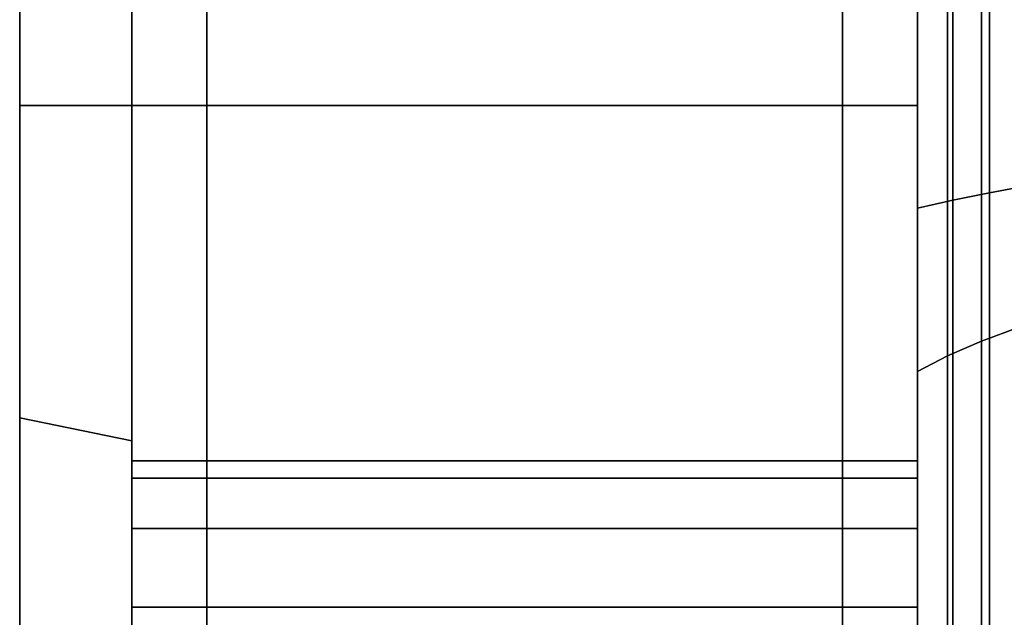
# Model space of a CAD drawing. Extents: x -130 to 220, y -205 to 110.
# Drawn here: x -130 to -104, y -29 to -13 of the extents above; entities that cross this region are included whole.
import ezdxf

# ---------------------------------------------------------------- set-up
doc = ezdxf.new("R2010")
doc.units = 0
doc.header["$MEASUREMENT"] = 0
doc.layers.add('$TD_AUDIT_GENERATED_(27)', color=7, linetype='Continuous')

# ---------------------------------------------------------------- blocks, each defined once
blk = doc.blocks.new('Block_Picture__15614')
at = {"layer": '$TD_AUDIT_GENERATED_(27)', "color": 33}
for points, invisible_edges in [([(-130, 0, -77), (-130, -15.451, -47.553), (-130, 0, -50)], 9), ([(-130, 0, -77), (-130, -23.794, -73.231), (-130, -15.451, -47.553)], 10), ([(-130, -23.794, 73.231), (-130, 0, 50), (-130, -15.451, 47.553)], 9), ([(-130, -23.794, 73.231), (-130, 0, 77), (-130, 0, 50)], 10), ([(-130, 0, -50), (-130, -15.451, -47.553), (-127, 0, -50)], 2), ([(-130, -15.451, -47.553), (-127, -15.451, -47.553), (-127, 0, -50)], 8), ([(-130, -15.451, 47.553), (-130, 0, 50), (-127, -15.451, 47.553)], 2), ([(-130, 0, 50), (-127, 0, 50), (-127, -15.451, 47.553)], 8), ([(-127, 0, 79), (-127, -15.451, 47.553), (-127, 0, 50)], 9), ([(-127, 0, 79), (-127, -24.412, 75.133), (-127, -15.451, 47.553)], 10), ([(-127, -24.412, -75.133), (-127, 0, -50), (-127, -15.451, -47.553)], 9), ([(-127, -24.412, -75.133), (-127, 0, -79), (-127, 0, -50)], 10), ([(-127, -25.405, -86.086), (-127, -24.94, -83.15), (-127, 0, -108)], 10), ([(-127, -33.374, -102.714), (-127, -25.405, -86.086), (-127, 0, -108)], 3), ([(-127, 0, -108), (-127, -14.317, -47.732), (-127, 0, -50)], 9), ([(-127, 0, -108), (-127, -24.94, -83.15), (-127, -14.317, -47.732)], 11), ([(-127, -25.405, 86.086), (-127, 0, 50), (-127, -14.097, 47.767)], 9), ([(-127, -25.405, 86.086), (-127, 0, 108), (-127, 0, 50)], 11), ([(-127, 0, 108), (-127, -25.405, 86.086), (-127, -26.754, 88.734)], 9), ([(-127, 0, 108), (-127, -26.754, 88.734), (-127, -28.856, 90.836)], 9), ([(-127, 0, 108), (-127, -28.856, 90.836), (-127, -33.374, 102.714)], 3), ([(-127, 0, -50), (-127, -15.451, -47.553), (-125, 0, -50)], 2), ([(-127, -15.451, -47.553), (-125, -15.451, -47.553), (-125, 0, -50)], 8), ([(-127, -15.451, 47.553), (-127, 0, 50), (-125, -15.451, 47.553)], 2), ([(-127, 0, 50), (-125, 0, 50), (-125, -15.451, 47.553)], 8), ([(-125, -25.405, 86.086), (-125, -24.94, 83.15), (-125, 0, 110)], 10), ([(-125, -33.992, 104.616), (-125, -25.405, 86.086), (-125, 0, 110)], 3), ([(-125, 0, 110), (-125, -14.317, 47.732), (-125, 0, 50)], 9), ([(-125, 0, 110), (-125, -24.94, 83.15), (-125, -14.317, 47.732)], 11), ([(-125, -25.405, -86.086), (-125, 0, -50), (-125, -14.097, -47.767)], 9), ([(-125, -25.405, -86.086), (-125, 0, -110), (-125, 0, -50)], 11), ([(-125, 0, -110), (-125, -25.405, -86.086), (-125, -26.754, -88.734)], 9), ([(-125, 0, -110), (-125, -26.754, -88.734), (-125, -28.856, -90.836)], 9), ([(-125, 0, -110), (-125, -28.856, -90.836), (-125, -33.992, -104.616)], 3), ([(-125, 0, 50), (-125, -33.992, 104.616), (-125, 0, 110)], 1), ([(-125, -33.992, 104.616), (-125, 0, 50), (-125, -26.754, 88.734)], 11), ([(-125, -25.405, 86.086), (-125, -26.754, 88.734), (-125, 0, 50)], 10), ([(-125, -15.451, 47.553), (-125, -25.405, 86.086), (-125, 0, 50)], 3), ([(-125, 0, -110), (-125, -15.451, -47.553), (-125, 0, -50)], 1), ([(-125, -15.451, -47.553), (-125, 0, -110), (-125, -25.405, -80.214)], 11), ([(-125, -24.94, -83.15), (-125, -25.405, -80.214), (-125, 0, -110)], 10), ([(-125, -25.405, -86.086), (-125, -24.94, -83.15), (-125, 0, -110)], 10), ([(-125, -33.992, -104.616), (-125, -25.405, -86.086), (-125, 0, -110)], 3), ([(-108, 0, -50), (-108, -33.992, -104.616), (-108, 0, -110)], 1), ([(-108, -33.992, -104.616), (-108, 0, -50), (-108, -26.754, -88.734)], 11), ([(-108, -25.405, -86.086), (-108, -26.754, -88.734), (-108, 0, -50)], 10), ([(-108, -15.451, -47.553), (-108, -25.405, -86.086), (-108, 0, -50)], 3), ([(-108, 0, 110), (-108, -15.451, 47.553), (-108, 0, 50)], 1), ([(-108, -15.451, 47.553), (-108, 0, 110), (-108, -25.405, 80.214)], 11), ([(-108, -24.94, 83.15), (-108, -25.405, 80.214), (-108, 0, 110)], 10), ([(-108, -25.405, 86.086), (-108, -24.94, 83.15), (-108, 0, 110)], 10), ([(-108, -33.992, 104.616), (-108, -25.405, 86.086), (-108, 0, 110)], 3), ([(-108, -25.405, -86.086), (-108, -24.94, -83.15), (-108, 0, -110)], 10), ([(-108, -33.992, -104.616), (-108, -25.405, -86.086), (-108, 0, -110)], 3), ([(-108, 0, -110), (-108, -14.317, -47.732), (-108, 0, -50)], 9), ([(-108, 0, -110), (-108, -24.94, -83.15), (-108, -14.317, -47.732)], 11), ([(-108, -25.405, 86.086), (-108, 0, 50), (-108, -14.097, 47.767)], 9), ([(-108, -25.405, 86.086), (-108, 0, 110), (-108, 0, 50)], 11), ([(-108, 0, 110), (-108, -25.405, 86.086), (-108, -26.754, 88.734)], 9), ([(-108, 0, 110), (-108, -26.754, 88.734), (-108, -28.856, 90.836)], 9), ([(-108, 0, 110), (-108, -28.856, 90.836), (-108, -33.992, 104.616)], 3), ([(-108, 0, -50), (-108, -15.451, -47.553), (-106, 0, -50)], 2), ([(-108, -15.451, -47.553), (-106, -15.451, -47.553), (-106, 0, -50)], 8), ([(-108, -15.451, 47.553), (-108, 0, 50), (-106, -15.451, 47.553)], 2), ([(-108, 0, 50), (-106, 0, 50), (-106, -15.451, 47.553)], 8), ([(-106, -25.405, 86.086), (-106, -24.94, 83.15), (-106, 0, 108)], 10), ([(-106, -33.374, 102.714), (-106, -25.405, 86.086), (-106, 0, 108)], 3), ([(-106, 0, 108), (-106, -14.317, 47.732), (-106, 0, 50)], 9), ([(-106, 0, 108), (-106, -24.94, 83.15), (-106, -14.317, 47.732)], 11), ([(-106, -25.405, -86.086), (-106, 0, -50), (-106, -14.097, -47.767)], 9), ([(-106, -25.405, -86.086), (-106, 0, -108), (-106, 0, -50)], 11), ([(-106, 0, -108), (-106, -25.405, -86.086), (-106, -26.754, -88.734)], 9), ([(-106, 0, -108), (-106, -26.754, -88.734), (-106, -28.856, -90.836)], 9), ([(-106, 0, -108), (-106, -28.856, -90.836), (-106, -33.374, -102.714)], 3), ([(-127, -24.94, 83.15), (-127, -14.097, 47.767), (-127, -14.317, 47.732)], 9), ([(-127, -24.94, 83.15), (-127, -25.405, 86.086), (-127, -14.097, 47.767)], 10), ([(-125, -24.94, -83.15), (-125, -14.097, -47.767), (-125, -14.317, -47.732)], 9), ([(-125, -24.94, -83.15), (-125, -25.405, -86.086), (-125, -14.097, -47.767)], 10), ([(-108, -24.94, 83.15), (-108, -14.097, 47.767), (-108, -14.317, 47.732)], 9), ([(-108, -24.94, 83.15), (-108, -25.405, 86.086), (-108, -14.097, 47.767)], 10), ([(-106, -24.94, -83.15), (-106, -14.097, -47.767), (-106, -14.317, -47.732)], 9), ([(-106, -24.94, -83.15), (-106, -25.405, -86.086), (-106, -14.097, -47.767)], 10), ([(-127, -24.94, -83.15), (-127, -15.079, -47.612), (-127, -14.317, -47.732)], 9), ([(-127, -25.405, 80.214), (-127, -14.317, 47.732), (-127, -15.079, 47.612)], 9), ([(-127, -25.405, 80.214), (-127, -24.94, 83.15), (-127, -14.317, 47.732)], 10), ([(-125, -24.94, 83.15), (-125, -15.079, 47.612), (-125, -14.317, 47.732)], 9), ([(-125, -25.405, -80.214), (-125, -14.317, -47.732), (-125, -15.079, -47.612)], 9), ([(-125, -25.405, -80.214), (-125, -24.94, -83.15), (-125, -14.317, -47.732)], 10), ([(-108, -24.94, -83.15), (-108, -15.079, -47.612), (-108, -14.317, -47.732)], 9), ([(-108, -25.405, 80.214), (-108, -14.317, 47.732), (-108, -15.079, 47.612)], 9), ([(-108, -25.405, 80.214), (-108, -24.94, 83.15), (-108, -14.317, 47.732)], 10), ([(-106, -24.94, 83.15), (-106, -15.079, 47.612), (-106, -14.317, 47.732)], 9), ([(-106, -25.405, -80.214), (-106, -14.317, -47.732), (-106, -15.079, -47.612)], 9), ([(-106, -25.405, -80.214), (-106, -24.94, -83.15), (-106, -14.317, -47.732)], 10), ([(-127, -24.94, -83.15), (-127, -25.405, -80.214), (-127, -15.079, -47.612)], 10), ([(-127, -25.405, -80.214), (-127, -15.451, -47.553), (-127, -15.079, -47.612)], 9), ([(-127, -25.807, 79.425), (-127, -15.079, 47.612), (-127, -15.451, 47.553)], 9), ([(-127, -25.807, 79.425), (-127, -25.405, 80.214), (-127, -15.079, 47.612)], 10), ([(-125, -24.94, 83.15), (-125, -25.405, 80.214), (-125, -15.079, 47.612)], 10), ([(-125, -25.405, 80.214), (-125, -15.451, 47.553), (-125, -15.079, 47.612)], 9), ([(-125, -25.807, -79.425), (-125, -15.079, -47.612), (-125, -15.451, -47.553)], 9), ([(-125, -25.807, -79.425), (-125, -25.405, -80.214), (-125, -15.079, -47.612)], 10), ([(-108, -24.94, -83.15), (-108, -25.405, -80.214), (-108, -15.079, -47.612)], 10), ([(-108, -25.405, -80.214), (-108, -15.451, -47.553), (-108, -15.079, -47.612)], 9), ([(-108, -25.807, 79.425), (-108, -15.079, 47.612), (-108, -15.451, 47.553)], 9), ([(-108, -25.807, 79.425), (-108, -25.405, 80.214), (-108, -15.079, 47.612)], 10), ([(-106, -24.94, 83.15), (-106, -25.405, 80.214), (-106, -15.079, 47.612)], 10), ([(-106, -25.405, 80.214), (-106, -15.451, 47.553), (-106, -15.079, 47.612)], 9), ([(-106, -25.807, -79.425), (-106, -15.079, -47.612), (-106, -15.451, -47.553)], 9), ([(-106, -25.807, -79.425), (-106, -25.405, -80.214), (-106, -15.079, -47.612)], 10), ([(-130, -23.794, -73.231), (-130, -29.389, -40.451), (-130, -15.451, -47.553)], 9), ([(-130, -45.259, 62.294), (-130, -15.451, 47.553), (-130, -29.389, 40.451)], 9), ([(-130, -45.259, 62.294), (-130, -23.794, 73.231), (-130, -15.451, 47.553)], 10), ([(-130, -15.451, -47.553), (-130, -29.389, -40.451), (-127, -15.451, -47.553)], 2), ([(-130, -29.389, -40.451), (-127, -29.389, -40.451), (-127, -15.451, -47.553)], 8), ([(-130, -29.389, 40.451), (-130, -15.451, 47.553), (-127, -29.389, 40.451)], 2), ([(-130, -15.451, 47.553), (-127, -15.451, 47.553), (-127, -29.389, 40.451)], 8), ([(-127, -24.412, 75.133), (-127, -29.389, 40.451), (-127, -15.451, 47.553)], 9), ([(-127, -46.435, -63.912), (-127, -15.451, -47.553), (-127, -29.389, -40.451)], 9), ([(-127, -46.435, -63.912), (-127, -24.412, -75.133), (-127, -15.451, -47.553)], 10), ([(-127, -25.405, -80.214), (-127, -25.807, -79.425), (-127, -15.451, -47.553)], 10), ([(-127, -25.807, -79.425), (-127, -16.26, -47.141), (-127, -15.451, -47.553)], 9), ([(-127, -26.754, 77.566), (-127, -15.451, 47.553), (-127, -16.26, 47.141)], 9), ([(-127, -26.754, 77.566), (-127, -25.807, 79.425), (-127, -15.451, 47.553)], 10), ([(-127, -15.451, -47.553), (-127, -29.389, -40.451), (-125, -15.451, -47.553)], 2), ([(-127, -29.389, -40.451), (-125, -29.389, -40.451), (-125, -15.451, -47.553)], 8), ([(-127, -29.389, 40.451), (-127, -15.451, 47.553), (-125, -29.389, 40.451)], 2), ([(-127, -15.451, 47.553), (-125, -15.451, 47.553), (-125, -29.389, 40.451)], 8), ([(-125, -25.405, 80.214), (-125, -25.807, 79.425), (-125, -15.451, 47.553)], 10), ([(-125, -25.807, 79.425), (-125, -16.26, 47.141), (-125, -15.451, 47.553)], 9), ([(-125, -26.754, -77.566), (-125, -15.451, -47.553), (-125, -16.26, -47.141)], 9), ([(-125, -26.754, -77.566), (-125, -25.807, -79.425), (-125, -15.451, -47.553)], 10), ([(-125, -15.451, 47.553), (-125, -25.807, 79.425), (-125, -25.405, 80.214)], 8), ([(-125, -15.451, 47.553), (-125, -25.405, 80.214), (-125, -24.94, 83.15)], 9), ([(-125, -15.451, 47.553), (-125, -24.94, 83.15), (-125, -25.405, 86.086)], 9), ([(-125, -15.451, 47.553), (-125, -64.656, 88.992), (-125, -40.024, 75.464)], 11), ([(-125, -15.451, 47.553), (-125, -40.024, 75.464), (-125, -37.376, 74.115)], 9), ([(-125, -15.451, 47.553), (-125, -37.376, 74.115), (-125, -34.44, 73.65)], 9), ([(-125, -15.451, 47.553), (-125, -34.44, 73.65), (-125, -31.504, 74.115)], 9), ([(-125, -15.451, 47.553), (-125, -31.504, 74.115), (-125, -28.856, 75.464)], 9), ([(-125, -15.451, 47.553), (-125, -28.856, 75.464), (-125, -26.754, 77.566)], 9), ([(-125, -15.451, 47.553), (-125, -26.754, 77.566), (-125, -25.807, 79.425)], 1), ([(-125, -15.451, 47.553), (-125, -29.389, 40.451), (-125, -64.656, 88.992)], 8), ([(-125, -15.451, -47.553), (-125, -25.807, -79.425), (-125, -26.754, -77.566)], 8), ([(-125, -15.451, -47.553), (-125, -26.754, -77.566), (-125, -28.856, -75.464)], 9), ([(-125, -15.451, -47.553), (-125, -28.856, -75.464), (-125, -31.504, -74.115)], 9), ([(-125, -15.451, -47.553), (-125, -31.504, -74.115), (-125, -29.389, -40.451)], 3), ([(-125, -15.451, -47.553), (-125, -25.405, -80.214), (-125, -25.807, -79.425)], 1), ([(-108, -15.451, -47.553), (-108, -25.807, -79.425), (-108, -25.405, -80.214)], 8), ([(-108, -15.451, -47.553), (-108, -25.405, -80.214), (-108, -24.94, -83.15)], 9), ([(-108, -15.451, -47.553), (-108, -24.94, -83.15), (-108, -25.405, -86.086)], 9), ([(-108, -15.451, -47.553), (-108, -64.656, -88.992), (-108, -40.024, -75.464)], 11), ([(-108, -15.451, -47.553), (-108, -40.024, -75.464), (-108, -37.376, -74.115)], 9), ([(-108, -15.451, -47.553), (-108, -37.376, -74.115), (-108, -34.44, -73.65)], 9), ([(-108, -15.451, -47.553), (-108, -34.44, -73.65), (-108, -31.504, -74.115)], 9), ([(-108, -15.451, -47.553), (-108, -31.504, -74.115), (-108, -28.856, -75.464)], 9), ([(-108, -15.451, -47.553), (-108, -28.856, -75.464), (-108, -26.754, -77.566)], 9), ([(-108, -15.451, -47.553), (-108, -26.754, -77.566), (-108, -25.807, -79.425)], 1), ([(-108, -15.451, -47.553), (-108, -29.389, -40.451), (-108, -64.656, -88.992)], 8), ([(-108, -15.451, 47.553), (-108, -25.807, 79.425), (-108, -26.754, 77.566)], 8), ([(-108, -15.451, 47.553), (-108, -26.754, 77.566), (-108, -28.856, 75.464)], 9), ([(-108, -15.451, 47.553), (-108, -28.856, 75.464), (-108, -31.504, 74.115)], 9), ([(-108, -15.451, 47.553), (-108, -31.504, 74.115), (-108, -29.389, 40.451)], 3), ([(-108, -15.451, 47.553), (-108, -25.405, 80.214), (-108, -25.807, 79.425)], 1), ([(-108, -25.405, -80.214), (-108, -25.807, -79.425), (-108, -15.451, -47.553)], 10), ([(-108, -25.807, -79.425), (-108, -16.26, -47.141), (-108, -15.451, -47.553)], 9), ([(-108, -26.754, 77.566), (-108, -15.451, 47.553), (-108, -16.26, 47.141)], 9), ([(-108, -26.754, 77.566), (-108, -25.807, 79.425), (-108, -15.451, 47.553)], 10), ([(-108, -15.451, -47.553), (-108, -29.389, -40.451), (-106, -15.451, -47.553)], 2), ([(-108, -29.389, -40.451), (-106, -29.389, -40.451), (-106, -15.451, -47.553)], 8), ([(-108, -29.389, 40.451), (-108, -15.451, 47.553), (-106, -29.389, 40.451)], 2), ([(-108, -15.451, 47.553), (-106, -15.451, 47.553), (-106, -29.389, 40.451)], 8), ([(-106, -25.405, 80.214), (-106, -25.807, 79.425), (-106, -15.451, 47.553)], 10), ([(-106, -25.807, 79.425), (-106, -16.26, 47.141), (-106, -15.451, 47.553)], 9), ([(-106, -26.754, -77.566), (-106, -15.451, -47.553), (-106, -16.26, -47.141)], 9), ([(-106, -26.754, -77.566), (-106, -25.807, -79.425), (-106, -15.451, -47.553)], 10), ([(-127, -25.807, -79.425), (-127, -26.754, -77.566), (-127, -16.26, -47.141)], 10), ([(-127, -26.754, -77.566), (-127, -17.738, -46.388), (-127, -16.26, -47.141)], 9), ([(-127, -28.856, 75.464), (-127, -16.26, 47.141), (-127, -17.738, 46.388)], 9), ([(-127, -28.856, 75.464), (-127, -26.754, 77.566), (-127, -16.26, 47.141)], 10), ([(-125, -25.807, 79.425), (-125, -26.754, 77.566), (-125, -16.26, 47.141)], 10), ([(-125, -26.754, 77.566), (-125, -17.738, 46.388), (-125, -16.26, 47.141)], 9), ([(-125, -28.856, -75.464), (-125, -16.26, -47.141), (-125, -17.738, -46.388)], 9), ([(-125, -28.856, -75.464), (-125, -26.754, -77.566), (-125, -16.26, -47.141)], 10), ([(-108, -25.807, -79.425), (-108, -26.754, -77.566), (-108, -16.26, -47.141)], 10), ([(-108, -26.754, -77.566), (-108, -17.738, -46.388), (-108, -16.26, -47.141)], 9), ([(-108, -28.856, 75.464), (-108, -16.26, 47.141), (-108, -17.738, 46.388)], 9), ([(-108, -28.856, 75.464), (-108, -26.754, 77.566), (-108, -16.26, 47.141)], 10), ([(-106, -25.807, 79.425), (-106, -26.754, 77.566), (-106, -16.26, 47.141)], 10), ([(-106, -26.754, 77.566), (-106, -17.738, 46.388), (-106, -16.26, 47.141)], 9), ([(-106, -28.856, -75.464), (-106, -16.26, -47.141), (-106, -17.738, -46.388)], 9), ([(-106, -28.856, -75.464), (-106, -26.754, -77.566), (-106, -16.26, -47.141)], 10), ([(-127, -26.754, -77.566), (-127, -28.856, -75.464), (-127, -17.738, -46.388)], 10), ([(-127, -28.856, -75.464), (-127, -19.366, -45.558), (-127, -17.738, -46.388)], 9), ([(-127, -31.504, 74.115), (-127, -17.738, 46.388), (-127, -19.366, 45.558)], 9), ([(-127, -31.504, 74.115), (-127, -28.856, 75.464), (-127, -17.738, 46.388)], 10), ([(-125, -26.754, 77.566), (-125, -28.856, 75.464), (-125, -17.738, 46.388)], 10), ([(-125, -28.856, 75.464), (-125, -19.366, 45.558), (-125, -17.738, 46.388)], 9), ([(-125, -31.504, -74.115), (-125, -17.738, -46.388), (-125, -19.366, -45.558)], 9), ([(-125, -31.504, -74.115), (-125, -28.856, -75.464), (-125, -17.738, -46.388)], 10), ([(-108, -26.754, -77.566), (-108, -28.856, -75.464), (-108, -17.738, -46.388)], 10), ([(-108, -28.856, -75.464), (-108, -19.366, -45.558), (-108, -17.738, -46.388)], 9), ([(-108, -31.504, 74.115), (-108, -17.738, 46.388), (-108, -19.366, 45.558)], 9), ([(-108, -31.504, 74.115), (-108, -28.856, 75.464), (-108, -17.738, 46.388)], 10), ([(-106, -26.754, 77.566), (-106, -28.856, 75.464), (-106, -17.738, 46.388)], 10), ([(-106, -28.856, 75.464), (-106, -19.366, 45.558), (-106, -17.738, 46.388)], 9), ([(-106, -31.504, -74.115), (-106, -17.738, -46.388), (-106, -19.366, -45.558)], 9), ([(-106, -31.504, -74.115), (-106, -28.856, -75.464), (-106, -17.738, -46.388)], 10), ([(-127, -28.856, -75.464), (-127, -31.504, -74.115), (-127, -19.366, -45.558)], 10), ([(-127, -31.504, -74.115), (-127, -20.931, -44.761), (-127, -19.366, -45.558)], 9), ([(-127, -34.44, 73.65), (-127, -19.366, 45.558), (-127, -20.931, 44.761)], 9), ([(-127, -34.44, 73.65), (-127, -31.504, 74.115), (-127, -19.366, 45.558)], 10), ([(-125, -28.856, 75.464), (-125, -31.504, 74.115), (-125, -19.366, 45.558)], 10), ([(-125, -31.504, 74.115), (-125, -20.931, 44.761), (-125, -19.366, 45.558)], 9), ([(-125, -34.44, -73.65), (-125, -19.366, -45.558), (-125, -20.931, -44.761)], 9), ([(-125, -34.44, -73.65), (-125, -31.504, -74.115), (-125, -19.366, -45.558)], 10), ([(-108, -28.856, -75.464), (-108, -31.504, -74.115), (-108, -19.366, -45.558)], 10), ([(-108, -31.504, -74.115), (-108, -20.931, -44.761), (-108, -19.366, -45.558)], 9), ([(-108, -34.44, 73.65), (-108, -19.366, 45.558), (-108, -20.931, 44.761)], 9), ([(-108, -34.44, 73.65), (-108, -31.504, 74.115), (-108, -19.366, 45.558)], 10), ([(-106, -28.856, 75.464), (-106, -31.504, 74.115), (-106, -19.366, 45.558)], 10), ([(-106, -31.504, 74.115), (-106, -20.931, 44.761), (-106, -19.366, 45.558)], 9), ([(-106, -34.44, -73.65), (-106, -19.366, -45.558), (-106, -20.931, -44.761)], 9), ([(-106, -34.44, -73.65), (-106, -31.504, -74.115), (-106, -19.366, -45.558)], 10), ([(-127, -31.504, -74.115), (-127, -34.44, -73.65), (-127, -20.931, -44.761)], 10), ([(-127, -34.44, -73.65), (-127, -22.237, -44.095), (-127, -20.931, -44.761)], 9), ([(-127, -37.376, 74.115), (-127, -20.931, 44.761), (-127, -22.237, 44.095)], 9), ([(-127, -37.376, 74.115), (-127, -34.44, 73.65), (-127, -20.931, 44.761)], 10), ([(-125, -31.504, 74.115), (-125, -34.44, 73.65), (-125, -20.931, 44.761)], 10), ([(-125, -34.44, 73.65), (-125, -22.237, 44.095), (-125, -20.931, 44.761)], 9), ([(-125, -37.376, -74.115), (-125, -20.931, -44.761), (-125, -22.237, -44.095)], 9), ([(-125, -37.376, -74.115), (-125, -34.44, -73.65), (-125, -20.931, -44.761)], 10), ([(-108, -31.504, -74.115), (-108, -34.44, -73.65), (-108, -20.931, -44.761)], 10), ([(-108, -34.44, -73.65), (-108, -22.237, -44.095), (-108, -20.931, -44.761)], 9), ([(-108, -37.376, 74.115), (-108, -20.931, 44.761), (-108, -22.237, 44.095)], 9), ([(-108, -37.376, 74.115), (-108, -34.44, 73.65), (-108, -20.931, 44.761)], 10), ([(-106, -31.504, 74.115), (-106, -34.44, 73.65), (-106, -20.931, 44.761)], 10), ([(-106, -34.44, 73.65), (-106, -22.237, 44.095), (-106, -20.931, 44.761)], 9), ([(-106, -37.376, -74.115), (-106, -20.931, -44.761), (-106, -22.237, -44.095)], 9), ([(-106, -37.376, -74.115), (-106, -34.44, -73.65), (-106, -20.931, -44.761)], 10), ([(-127, -34.44, -73.65), (-127, -37.376, -74.115), (-127, -22.237, -44.095)], 10), ([(-127, -37.376, -74.115), (-127, -23.142, -43.634), (-127, -22.237, -44.095)], 9), ([(-127, -40.024, 75.464), (-127, -22.237, 44.095), (-127, -23.142, 43.634)], 9), ([(-127, -40.024, 75.464), (-127, -37.376, 74.115), (-127, -22.237, 44.095)], 10), ([(-125, -34.44, 73.65), (-125, -37.376, 74.115), (-125, -22.237, 44.095)], 10), ([(-125, -37.376, 74.115), (-125, -23.142, 43.634), (-125, -22.237, 44.095)], 9), ([(-125, -40.024, -75.464), (-125, -22.237, -44.095), (-125, -23.142, -43.634)], 9), ([(-125, -40.024, -75.464), (-125, -37.376, -74.115), (-125, -22.237, -44.095)], 10), ([(-108, -34.44, -73.65), (-108, -37.376, -74.115), (-108, -22.237, -44.095)], 10), ([(-108, -37.376, -74.115), (-108, -23.142, -43.634), (-108, -22.237, -44.095)], 9), ([(-108, -40.024, 75.464), (-108, -22.237, 44.095), (-108, -23.142, 43.634)], 9), ([(-108, -40.024, 75.464), (-108, -37.376, 74.115), (-108, -22.237, 44.095)], 10), ([(-106, -34.44, 73.65), (-106, -37.376, 74.115), (-106, -22.237, 44.095)], 10), ([(-106, -37.376, 74.115), (-106, -23.142, 43.634), (-106, -22.237, 44.095)], 9), ([(-106, -40.024, -75.464), (-106, -22.237, -44.095), (-106, -23.142, -43.634)], 9), ([(-106, -40.024, -75.464), (-106, -37.376, -74.115), (-106, -22.237, -44.095)], 10), ([(-127, -37.376, -74.115), (-127, -40.024, -75.464), (-127, -23.142, -43.634)], 10), ([(-127, -40.024, -75.464), (-127, -23.577, -43.412), (-127, -23.142, -43.634)], 9), ([(-127, -42.126, 77.566), (-127, -23.142, 43.634), (-127, -23.577, 43.412)], 9), ([(-127, -42.126, 77.566), (-127, -40.024, 75.464), (-127, -23.142, 43.634)], 10), ([(-125, -37.376, 74.115), (-125, -40.024, 75.464), (-125, -23.142, 43.634)], 10), ([(-125, -40.024, 75.464), (-125, -23.577, 43.412), (-125, -23.142, 43.634)], 9), ([(-125, -42.126, -77.566), (-125, -23.142, -43.634), (-125, -23.577, -43.412)], 9), ([(-125, -42.126, -77.566), (-125, -40.024, -75.464), (-125, -23.142, -43.634)], 10), ([(-108, -37.376, -74.115), (-108, -40.024, -75.464), (-108, -23.142, -43.634)], 10), ([(-108, -40.024, -75.464), (-108, -23.577, -43.412), (-108, -23.142, -43.634)], 9), ([(-108, -42.126, 77.566), (-108, -23.142, 43.634), (-108, -23.577, 43.412)], 9), ([(-108, -42.126, 77.566), (-108, -40.024, 75.464), (-108, -23.142, 43.634)], 10), ([(-106, -37.376, 74.115), (-106, -40.024, 75.464), (-106, -23.142, 43.634)], 10), ([(-106, -40.024, 75.464), (-106, -23.577, 43.412), (-106, -23.142, 43.634)], 9), ([(-106, -42.126, -77.566), (-106, -23.142, -43.634), (-106, -23.577, -43.412)], 9), ([(-106, -42.126, -77.566), (-106, -40.024, -75.464), (-106, -23.142, -43.634)], 10), ([(-127, -40.024, -75.464), (-127, -42.126, -77.566), (-127, -23.577, -43.412)], 10), ([(-127, -42.126, -77.566), (-127, -29.389, -40.451), (-127, -23.577, -43.412)], 9), ([(-127, -63.481, 87.374), (-127, -23.577, 43.412), (-127, -29.389, 40.451)], 9), ([(-127, -63.481, 87.374), (-127, -42.126, 77.566), (-127, -23.577, 43.412)], 11), ([(-125, -40.024, 75.464), (-125, -42.126, 77.566), (-125, -23.577, 43.412)], 10), ([(-125, -42.126, 77.566), (-125, -29.389, 40.451), (-125, -23.577, 43.412)], 9), ([(-125, -64.656, -88.992), (-125, -23.577, -43.412), (-125, -29.389, -40.451)], 9), ([(-125, -64.656, -88.992), (-125, -42.126, -77.566), (-125, -23.577, -43.412)], 11), ([(-108, -40.024, -75.464), (-108, -42.126, -77.566), (-108, -23.577, -43.412)], 10), ([(-108, -42.126, -77.566), (-108, -29.389, -40.451), (-108, -23.577, -43.412)], 9), ([(-108, -64.656, 88.992), (-108, -23.577, 43.412), (-108, -29.389, 40.451)], 9), ([(-108, -64.656, 88.992), (-108, -42.126, 77.566), (-108, -23.577, 43.412)], 11), ([(-106, -40.024, 75.464), (-106, -42.126, 77.566), (-106, -23.577, 43.412)], 10), ([(-106, -42.126, 77.566), (-106, -29.389, 40.451), (-106, -23.577, 43.412)], 9), ([(-106, -63.481, -87.374), (-106, -23.577, -43.412), (-106, -29.389, -40.451)], 9), ([(-106, -63.481, -87.374), (-106, -42.126, -77.566), (-106, -23.577, -43.412)], 11), ([(-130, -23.794, -73.231), (-130, -45.259, -62.294), (-130, -29.389, -40.451)], 10), ([(-127, -24.412, 75.133), (-127, -46.435, 63.912), (-127, -29.389, 40.451)], 10), ([(-127, -25.405, 86.086), (-127, -24.94, 83.15), (-125, -25.405, 86.086)], 2), ([(-127, -24.94, 83.15), (-125, -24.94, 83.15), (-125, -25.405, 86.086)], 8), ([(-127, -24.94, 83.15), (-127, -25.405, 80.214), (-125, -24.94, 83.15)], 2), ([(-127, -25.405, 80.214), (-125, -25.405, 80.214), (-125, -24.94, 83.15)], 8), ([(-127, -25.405, -80.214), (-127, -24.94, -83.15), (-125, -25.405, -80.214)], 2), ([(-127, -24.94, -83.15), (-125, -24.94, -83.15), (-125, -25.405, -80.214)], 8), ([(-127, -24.94, -83.15), (-127, -25.405, -86.086), (-125, -24.94, -83.15)], 2), ([(-127, -25.405, -86.086), (-125, -25.405, -86.086), (-125, -24.94, -83.15)], 8), ([(-125, -25.405, 86.086), (-125, -24.94, 83.15), (-108, -25.405, 86.086)], 2), ([(-125, -24.94, 83.15), (-108, -24.94, 83.15), (-108, -25.405, 86.086)], 8), ([(-125, -24.94, 83.15), (-125, -25.405, 80.214), (-108, -24.94, 83.15)], 2), ([(-125, -25.405, 80.214), (-108, -25.405, 80.214), (-108, -24.94, 83.15)], 8), ([(-125, -25.405, -80.214), (-125, -24.94, -83.15), (-108, -25.405, -80.214)], 2), ([(-125, -24.94, -83.15), (-108, -24.94, -83.15), (-108, -25.405, -80.214)], 8), ([(-125, -24.94, -83.15), (-125, -25.405, -86.086), (-108, -24.94, -83.15)], 2), ([(-125, -25.405, -86.086), (-108, -25.405, -86.086), (-108, -24.94, -83.15)], 8), ([(-108, -25.405, 86.086), (-108, -24.94, 83.15), (-106, -25.405, 86.086)], 2), ([(-108, -24.94, 83.15), (-106, -24.94, 83.15), (-106, -25.405, 86.086)], 8), ([(-108, -24.94, 83.15), (-108, -25.405, 80.214), (-106, -24.94, 83.15)], 2), ([(-108, -25.405, 80.214), (-106, -25.405, 80.214), (-106, -24.94, 83.15)], 8), ([(-108, -25.405, -80.214), (-108, -24.94, -83.15), (-106, -25.405, -80.214)], 2), ([(-108, -24.94, -83.15), (-106, -24.94, -83.15), (-106, -25.405, -80.214)], 8), ([(-108, -24.94, -83.15), (-108, -25.405, -86.086), (-106, -24.94, -83.15)], 2), ([(-108, -25.405, -86.086), (-106, -25.405, -86.086), (-106, -24.94, -83.15)], 8), ([(-127, -33.374, -102.714), (-127, -26.754, -88.734), (-127, -25.405, -86.086)], 9), ([(-127, -26.754, 88.734), (-127, -25.405, 86.086), (-125, -26.754, 88.734)], 2), ([(-127, -25.405, 86.086), (-125, -25.405, 86.086), (-125, -26.754, 88.734)], 8), ([(-127, -25.405, 80.214), (-127, -26.754, 77.566), (-125, -25.405, 80.214)], 2), ([(-127, -26.754, 77.566), (-125, -26.754, 77.566), (-125, -25.405, 80.214)], 8), ([(-127, -26.754, -77.566), (-127, -25.405, -80.214), (-125, -26.754, -77.566)], 2), ([(-127, -25.405, -80.214), (-125, -25.405, -80.214), (-125, -26.754, -77.566)], 8), ([(-127, -25.405, -86.086), (-127, -26.754, -88.734), (-125, -25.405, -86.086)], 2), ([(-127, -26.754, -88.734), (-125, -26.754, -88.734), (-125, -25.405, -86.086)], 8), ([(-125, -33.992, 104.616), (-125, -26.754, 88.734), (-125, -25.405, 86.086)], 9), ([(-125, -33.992, -104.616), (-125, -26.754, -88.734), (-125, -25.405, -86.086)], 9), ([(-125, -26.754, 88.734), (-125, -25.405, 86.086), (-108, -26.754, 88.734)], 2), ([(-125, -25.405, 86.086), (-108, -25.405, 86.086), (-108, -26.754, 88.734)], 8), ([(-125, -25.405, 80.214), (-125, -26.754, 77.566), (-108, -25.405, 80.214)], 2), ([(-125, -26.754, 77.566), (-108, -26.754, 77.566), (-108, -25.405, 80.214)], 8), ([(-125, -26.754, -77.566), (-125, -25.405, -80.214), (-108, -26.754, -77.566)], 2), ([(-125, -25.405, -80.214), (-108, -25.405, -80.214), (-108, -26.754, -77.566)], 8), ([(-125, -25.405, -86.086), (-125, -26.754, -88.734), (-108, -25.405, -86.086)], 2), ([(-125, -26.754, -88.734), (-108, -26.754, -88.734), (-108, -25.405, -86.086)], 8), ([(-108, -33.992, 104.616), (-108, -26.754, 88.734), (-108, -25.405, 86.086)], 9), ([(-108, -33.992, -104.616), (-108, -26.754, -88.734), (-108, -25.405, -86.086)], 9), ([(-108, -26.754, 88.734), (-108, -25.405, 86.086), (-106, -26.754, 88.734)], 2), ([(-108, -25.405, 86.086), (-106, -25.405, 86.086), (-106, -26.754, 88.734)], 8), ([(-108, -25.405, 80.214), (-108, -26.754, 77.566), (-106, -25.405, 80.214)], 2), ([(-108, -26.754, 77.566), (-106, -26.754, 77.566), (-106, -25.405, 80.214)], 8), ([(-108, -26.754, -77.566), (-108, -25.405, -80.214), (-106, -26.754, -77.566)], 2), ([(-108, -25.405, -80.214), (-106, -25.405, -80.214), (-106, -26.754, -77.566)], 8), ([(-108, -25.405, -86.086), (-108, -26.754, -88.734), (-106, -25.405, -86.086)], 2), ([(-108, -26.754, -88.734), (-106, -26.754, -88.734), (-106, -25.405, -86.086)], 8), ([(-106, -33.374, 102.714), (-106, -26.754, 88.734), (-106, -25.405, 86.086)], 9), ([(-127, -33.374, -102.714), (-127, -28.856, -90.836), (-127, -26.754, -88.734)], 9), ([(-127, -28.856, 90.836), (-127, -26.754, 88.734), (-125, -28.856, 90.836)], 2), ([(-127, -26.754, 88.734), (-125, -26.754, 88.734), (-125, -28.856, 90.836)], 8), ([(-127, -26.754, 77.566), (-127, -28.856, 75.464), (-125, -26.754, 77.566)], 2), ([(-127, -28.856, 75.464), (-125, -28.856, 75.464), (-125, -26.754, 77.566)], 8), ([(-127, -28.856, -75.464), (-127, -26.754, -77.566), (-125, -28.856, -75.464)], 2), ([(-127, -26.754, -77.566), (-125, -26.754, -77.566), (-125, -28.856, -75.464)], 8), ([(-127, -26.754, -88.734), (-127, -28.856, -90.836), (-125, -26.754, -88.734)], 2), ([(-127, -28.856, -90.836), (-125, -28.856, -90.836), (-125, -26.754, -88.734)], 8), ([(-125, -33.992, 104.616), (-125, -28.856, 90.836), (-125, -26.754, 88.734)], 9), ([(-125, -33.992, 104.616), (-125, -26.754, 88.734), (-125, -28.856, 90.836)], 9), ([(-125, -33.992, -104.616), (-125, -28.856, -90.836), (-125, -26.754, -88.734)], 9), ([(-125, -28.856, 90.836), (-125, -26.754, 88.734), (-108, -28.856, 90.836)], 2), ([(-125, -26.754, 88.734), (-108, -26.754, 88.734), (-108, -28.856, 90.836)], 8), ([(-125, -26.754, 77.566), (-125, -28.856, 75.464), (-108, -26.754, 77.566)], 2), ([(-125, -28.856, 75.464), (-108, -28.856, 75.464), (-108, -26.754, 77.566)], 8), ([(-125, -28.856, -75.464), (-125, -26.754, -77.566), (-108, -28.856, -75.464)], 2), ([(-125, -26.754, -77.566), (-108, -26.754, -77.566), (-108, -28.856, -75.464)], 8), ([(-125, -26.754, -88.734), (-125, -28.856, -90.836), (-108, -26.754, -88.734)], 2), ([(-125, -28.856, -90.836), (-108, -28.856, -90.836), (-108, -26.754, -88.734)], 8), ([(-108, -33.992, -104.616), (-108, -26.754, -88.734), (-108, -28.856, -90.836)], 9), ([(-108, -33.992, 104.616), (-108, -28.856, 90.836), (-108, -26.754, 88.734)], 9), ([(-108, -33.992, -104.616), (-108, -28.856, -90.836), (-108, -26.754, -88.734)], 9), ([(-108, -28.856, 90.836), (-108, -26.754, 88.734), (-106, -28.856, 90.836)], 2), ([(-108, -26.754, 88.734), (-106, -26.754, 88.734), (-106, -28.856, 90.836)], 8), ([(-108, -26.754, 77.566), (-108, -28.856, 75.464), (-106, -26.754, 77.566)], 2), ([(-108, -28.856, 75.464), (-106, -28.856, 75.464), (-106, -26.754, 77.566)], 8), ([(-108, -28.856, -75.464), (-108, -26.754, -77.566), (-106, -28.856, -75.464)], 2), ([(-108, -26.754, -77.566), (-106, -26.754, -77.566), (-106, -28.856, -75.464)], 8), ([(-108, -26.754, -88.734), (-108, -28.856, -90.836), (-106, -26.754, -88.734)], 2), ([(-108, -28.856, -90.836), (-106, -28.856, -90.836), (-106, -26.754, -88.734)], 8), ([(-106, -33.374, 102.714), (-106, -28.856, 90.836), (-106, -26.754, 88.734)], 9), ([(-127, -33.374, -102.714), (-127, -29.645, -91.238), (-127, -28.856, -90.836)], 9), ([(-127, -28.856, 90.836), (-127, -29.645, 91.238), (-127, -33.374, 102.714)], 10), ([(-127, -31.504, 92.185), (-127, -28.856, 90.836), (-125, -31.504, 92.185)], 2), ([(-127, -28.856, 90.836), (-125, -28.856, 90.836), (-125, -31.504, 92.185)], 8), ([(-127, -28.856, 75.464), (-127, -31.504, 74.115), (-125, -28.856, 75.464)], 2), ([(-127, -31.504, 74.115), (-125, -31.504, 74.115), (-125, -28.856, 75.464)], 8), ([(-127, -31.504, -74.115), (-127, -28.856, -75.464), (-125, -31.504, -74.115)], 2), ([(-127, -28.856, -75.464), (-125, -28.856, -75.464), (-125, -31.504, -74.115)], 8), ([(-127, -28.856, -90.836), (-127, -31.504, -92.185), (-125, -28.856, -90.836)], 2), ([(-127, -31.504, -92.185), (-125, -31.504, -92.185), (-125, -28.856, -90.836)], 8), ([(-125, -33.992, 104.616), (-125, -29.645, 91.238), (-125, -28.856, 90.836)], 9), ([(-125, -28.856, -90.836), (-125, -29.645, -91.238), (-125, -33.992, -104.616)], 10), ([(-125, -33.992, 104.616), (-125, -28.856, 90.836), (-125, -29.645, 91.238)], 1), ([(-125, -33.992, -104.616), (-125, -29.645, -91.238), (-125, -28.856, -90.836)], 8), ([(-125, -31.504, 92.185), (-125, -28.856, 90.836), (-108, -31.504, 92.185)], 2), ([(-125, -28.856, 90.836), (-108, -28.856, 90.836), (-108, -31.504, 92.185)], 8), ([(-125, -28.856, 75.464), (-125, -31.504, 74.115), (-108, -28.856, 75.464)], 2), ([(-125, -31.504, 74.115), (-108, -31.504, 74.115), (-108, -28.856, 75.464)], 8), ([(-125, -31.504, -74.115), (-125, -28.856, -75.464), (-108, -31.504, -74.115)], 2), ([(-125, -28.856, -75.464), (-108, -28.856, -75.464), (-108, -31.504, -74.115)], 8), ([(-125, -28.856, -90.836), (-125, -31.504, -92.185), (-108, -28.856, -90.836)], 2), ([(-125, -31.504, -92.185), (-108, -31.504, -92.185), (-108, -28.856, -90.836)], 8), ([(-108, -33.992, -104.616), (-108, -28.856, -90.836), (-108, -29.645, -91.238)], 1), ([(-108, -33.992, 104.616), (-108, -29.645, 91.238), (-108, -28.856, 90.836)], 8), ([(-108, -33.992, -104.616), (-108, -29.645, -91.238), (-108, -28.856, -90.836)], 9), ([(-108, -28.856, 90.836), (-108, -29.645, 91.238), (-108, -33.992, 104.616)], 10), ([(-108, -31.504, 92.185), (-108, -28.856, 90.836), (-106, -31.504, 92.185)], 2), ([(-108, -28.856, 90.836), (-106, -28.856, 90.836), (-106, -31.504, 92.185)], 8), ([(-108, -28.856, 75.464), (-108, -31.504, 74.115), (-106, -28.856, 75.464)], 2), ([(-108, -31.504, 74.115), (-106, -31.504, 74.115), (-106, -28.856, 75.464)], 8), ([(-108, -31.504, -74.115), (-108, -28.856, -75.464), (-106, -31.504, -74.115)], 2), ([(-108, -28.856, -75.464), (-106, -28.856, -75.464), (-106, -31.504, -74.115)], 8), ([(-108, -28.856, -90.836), (-108, -31.504, -92.185), (-106, -28.856, -90.836)], 2), ([(-108, -31.504, -92.185), (-106, -31.504, -92.185), (-106, -28.856, -90.836)], 8), ([(-106, -33.374, 102.714), (-106, -29.645, 91.238), (-106, -28.856, 90.836)], 9), ([(-106, -28.856, -90.836), (-106, -29.645, -91.238), (-106, -33.374, -102.714)], 10)]:
    blk.add_3dface(points, dxfattribs=dict(at, invisible_edges=invisible_edges))
for points in [[(-130, 0, -77), (-127, 0, -79), (-127, -24.412, -75.133), (-130, -23.794, -73.231)], [(-130, -23.794, 73.231), (-127, -24.412, 75.133), (-127, 0, 79), (-130, 0, 77)], [(-127, 0, -108), (-125, 0, -110), (-125, -33.992, -104.616), (-127, -33.374, -102.714)], [(-127, -33.374, 102.714), (-125, -33.992, 104.616), (-125, 0, 110), (-127, 0, 108)], [(-125, 0, -110), (-108, 0, -110), (-108, -33.992, -104.616), (-125, -33.992, -104.616)], [(-125, -33.992, 104.616), (-108, -33.992, 104.616), (-108, 0, 110), (-125, 0, 110)], [(-125, 0, 50), (-108, 0, 50), (-108, -15.451, 47.553), (-125, -15.451, 47.553)], [(-125, -15.451, -47.553), (-108, -15.451, -47.553), (-108, 0, -50), (-125, 0, -50)], [(-108, 0, -110), (-106, 0, -108), (-106, -33.374, -102.714), (-108, -33.992, -104.616)], [(-108, -33.992, 104.616), (-106, -33.374, 102.714), (-106, 0, 108), (-108, 0, 110)], [(-106, 0, -58.859), (-106, 0, -73), (-106, -22.558, -69.427), (-106, -18.189, -55.979)], [(-106, -18.189, 55.979), (-106, -22.558, 69.427), (-106, 0, 73), (-106, 0, 58.859)], [(-106, 0, 73), (-106, -22.558, 69.427), (-105.195, -22.141, 68.143), (-105.195, 0, 71.65)], [(-106, -22.558, -69.427), (-106, 0, -73), (-105.195, 0, -71.65), (-105.195, -22.141, -68.143)], [(-106, 0, -58.859), (-106, -18.189, -55.979), (-105.049, -17.98, -55.335), (-105.049, 0, -58.183)], [(-106, -18.189, 55.979), (-106, 0, 58.859), (-105.049, 0, 58.183), (-105.049, -17.98, 55.335)], [(-105.195, 0, 71.65), (-105.195, -22.141, 68.143), (-104.287, -21.745, 66.923), (-104.287, 0, 70.367)], [(-105.195, -22.141, -68.143), (-105.195, 0, -71.65), (-104.287, 0, -70.367), (-104.287, -21.745, -66.923)], [(-105.049, 0, -58.183), (-105.049, -17.98, -55.335), (-104.072, -17.782, -54.728), (-104.072, 0, -57.545)], [(-105.049, -17.98, 55.335), (-105.049, 0, 58.183), (-104.072, 0, 57.545), (-104.072, -17.782, 54.728)], [(-104.287, 0, 70.367), (-104.287, -21.745, 66.923), (-103.281, -21.372, 65.775), (-103.281, 0, 69.16)], [(-104.287, -21.745, -66.923), (-104.287, 0, -70.367), (-103.281, 0, -69.16), (-103.281, -21.372, -65.775)], [(-104.072, 0, -57.545), (-104.072, -17.782, -54.728), (-103.07, -17.597, -54.159), (-103.07, 0, -56.946)], [(-104.072, -17.782, 54.728), (-104.072, 0, 57.545), (-103.07, 0, 56.946), (-103.07, -17.597, 54.159)], [(-125, -15.451, 47.553), (-108, -15.451, 47.553), (-108, -29.389, 40.451), (-125, -29.389, 40.451)], [(-125, -29.389, -40.451), (-108, -29.389, -40.451), (-108, -15.451, -47.553), (-125, -15.451, -47.553)], [(-104.072, -17.782, -54.728), (-104.072, -33.824, -46.555), (-103.07, -33.472, -46.07), (-103.07, -17.597, -54.159)], [(-104.072, -33.824, 46.555), (-104.072, -17.782, 54.728), (-103.07, -17.597, 54.159), (-103.07, -33.472, 46.07)], [(-105.049, -17.98, -55.335), (-105.049, -34.199, -47.071), (-104.072, -33.824, -46.555), (-104.072, -17.782, -54.728)], [(-105.049, -34.199, 47.071), (-105.049, -17.98, 55.335), (-104.072, -17.782, 54.728), (-104.072, -33.824, 46.555)], [(-106, -18.189, -55.979), (-106, -34.597, -47.618), (-105.049, -34.199, -47.071), (-105.049, -17.98, -55.335)], [(-106, -34.597, 47.618), (-106, -18.189, 55.979), (-105.049, -17.98, 55.335), (-105.049, -34.199, 47.071)], [(-106, -18.189, -55.979), (-106, -22.558, -69.427), (-106, -42.908, -59.058), (-106, -34.597, -47.618)], [(-106, -34.597, 47.618), (-106, -42.908, 59.058), (-106, -22.558, 69.427), (-106, -18.189, 55.979)], [(-104.287, -21.745, 66.923), (-104.287, -41.361, 56.928), (-103.281, -40.651, 55.951), (-103.281, -21.372, 65.775)], [(-104.287, -41.361, -56.928), (-104.287, -21.745, -66.923), (-103.281, -21.372, -65.775), (-103.281, -40.651, -55.951)], [(-105.195, -22.141, 68.143), (-105.195, -42.115, 57.966), (-104.287, -41.361, 56.928), (-104.287, -21.745, 66.923)], [(-105.195, -42.115, -57.966), (-105.195, -22.141, -68.143), (-104.287, -21.745, -66.923), (-104.287, -41.361, -56.928)], [(-106, -22.558, 69.427), (-106, -42.908, 59.058), (-105.195, -42.115, 57.966), (-105.195, -22.141, 68.143)], [(-106, -42.908, -59.058), (-106, -22.558, -69.427), (-105.195, -22.141, -68.143), (-105.195, -42.115, -57.966)], [(-130, -23.794, -73.231), (-127, -24.412, -75.133), (-127, -46.435, -63.912), (-130, -45.259, -62.294)], [(-130, -45.259, 62.294), (-127, -46.435, 63.912), (-127, -24.412, 75.133), (-130, -23.794, 73.231)]]:
    blk.add_3dface(points, dxfattribs=at)

msp = doc.modelspace()

# ---------------------------------------------------------------- block references
at = {"layer": '$TD_AUDIT_GENERATED_(27)', "linetype": 'ByBlock'}
msp.add_blockref('Block_Picture__15614', (0, 0), dxfattribs=at)

doc.saveas('drawing.dxf')
